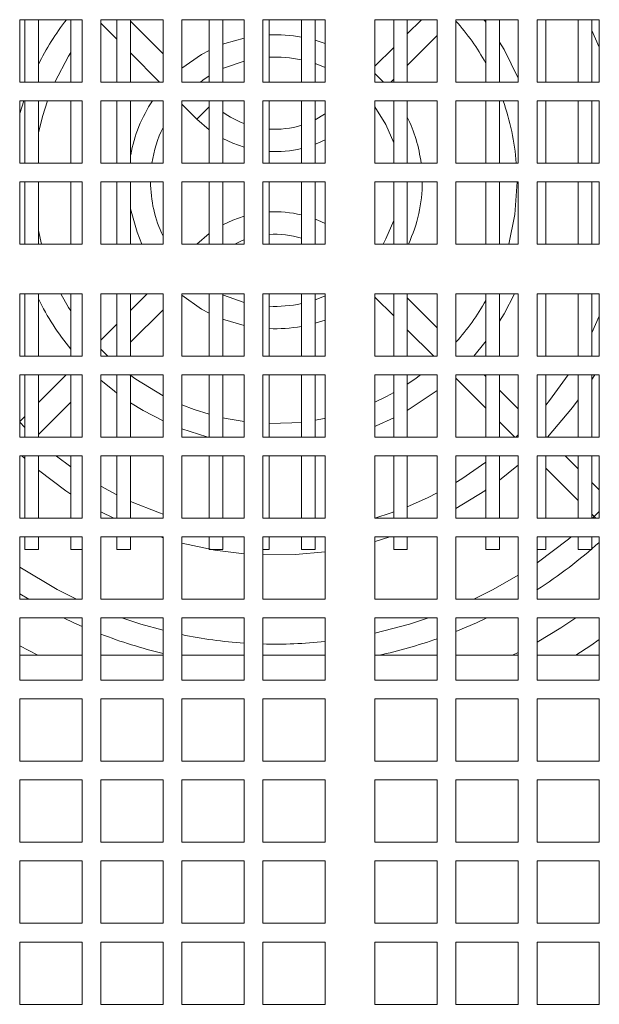
# Model space of a CAD drawing. Extents: x 11608 to 12028, y -1923 to -1626.
# Drawn here: x 11757 to 11764, y -1713 to -1700 of the extents above; entities that cross this region are included whole.
import ezdxf

# ---------------------------------------------------------------- set-up
doc = ezdxf.new("R2010")
doc.units = 0
doc.header["$MEASUREMENT"] = 0
doc.layers.get('0').update_dxf_attribs({"linetype": 'CONTINUOUS'})

msp = doc.modelspace()

# ---------------------------------------------------------------- linework, layer by layer
at = {"linetype": 'Continuous', "lineweight": 15}
for p, q in [((11757.007, -1699.9), (11757.811, -1699.9)), ((11758.052, -1699.9), (11758.856, -1699.9)), ((11758.052, -1700.704), (11758.052, -1699.9)), ((11758.856, -1700.338), (11758.438, -1699.92)), ((11758.856, -1699.9), (11758.856, -1700.704)), ((11759.097, -1699.9), (11759.901, -1699.9)), ((11762.393, -1699.9), (11761.589, -1699.9)), ((11762.189, -1699.9), (11762.007, -1700.081)), ((11762.393, -1700.704), (11762.393, -1699.9)), ((11763.439, -1699.9), (11762.635, -1699.9)), ((11762.635, -1699.9), (11762.635, -1700.704)), ((11763.439, -1700.704), (11763.439, -1699.9)), ((11758.052, -1699.943), (11758.261, -1700.152)), ((11764.387, -1700.039), (11764.484, -1700.255)), ((11760.946, -1700.205), (11760.817, -1700.164)), ((11762.007, -1700.49), (11762.393, -1700.104)), ((11761.831, -1700.258), (11761.589, -1700.499)), ((11758.438, -1700.329), (11758.812, -1700.704)), ((11761.698, -1700.704), (11761.589, -1700.595)), ((11761.794, -1700.704), (11761.831, -1700.667)), ((11757.811, -1700.704), (11757.007, -1700.704)), ((11758.856, -1700.704), (11758.052, -1700.704)), ((11759.901, -1700.704), (11759.097, -1700.704)), ((11760.946, -1700.704), (11760.142, -1700.704)), ((11762.635, -1700.704), (11763.439, -1700.704)), ((11757.007, -1700.945), (11757.811, -1700.945)), ((11758.052, -1700.945), (11758.856, -1700.945)), ((11758.052, -1701.749), (11758.052, -1700.945)), ((11758.856, -1700.945), (11758.856, -1701.749)), ((11759.097, -1700.945), (11759.901, -1700.945)), ((11759.097, -1700.989), (11759.291, -1701.183)), ((11759.291, -1701.183), (11759.451, -1701.023)), ((11763.439, -1700.945), (11762.635, -1700.945)), ((11762.635, -1700.945), (11762.635, -1701.749)), ((11763.439, -1701.749), (11763.439, -1700.945)), ((11759.291, -1701.183), (11759.451, -1701.32)), ((11757.811, -1701.749), (11757.007, -1701.749)), ((11758.856, -1701.749), (11758.052, -1701.749)), ((11759.901, -1701.749), (11759.097, -1701.749)), ((11760.946, -1701.749), (11760.142, -1701.749)), ((11761.589, -1701.749), (11762.393, -1701.749)), ((11757.007, -1701.99), (11757.811, -1701.99)), ((11758.052, -1701.99), (11758.856, -1701.99)), ((11758.052, -1702.794), (11758.052, -1701.99)), ((11758.856, -1701.99), (11758.856, -1702.794)), ((11759.097, -1701.99), (11759.901, -1701.99)), ((11762.393, -1701.99), (11761.589, -1701.99)), ((11762.393, -1702.794), (11762.393, -1701.99)), ((11763.439, -1701.99), (11762.635, -1701.99)), ((11762.635, -1701.99), (11762.635, -1702.794)), ((11763.439, -1702.794), (11763.439, -1701.99)), ((11764.484, -1701.99), (11763.68, -1701.99)), ((11759.451, -1702.659), (11759.291, -1702.797)), ((11757.811, -1702.794), (11757.007, -1702.794)), ((11758.856, -1702.794), (11758.052, -1702.794)), ((11759.901, -1702.794), (11759.097, -1702.794)), ((11760.946, -1702.794), (11760.142, -1702.794)), ((11761.589, -1702.794), (11762.393, -1702.794)), ((11762.635, -1702.794), (11763.439, -1702.794)), ((11763.68, -1702.794), (11764.484, -1702.794)), ((11757.007, -1703.437), (11757.811, -1703.437)), ((11758.052, -1703.437), (11758.856, -1703.437)), ((11758.052, -1704.241), (11758.052, -1703.437)), ((11758.651, -1703.437), (11758.438, -1703.651)), ((11758.856, -1703.437), (11758.856, -1704.241)), ((11759.097, -1703.437), (11759.901, -1703.437)), ((11762.393, -1703.437), (11761.589, -1703.437)), ((11762.393, -1704.241), (11762.393, -1703.437)), ((11763.439, -1703.437), (11762.635, -1703.437)), ((11763.439, -1704.241), (11763.439, -1703.437)), ((11764.484, -1703.437), (11763.68, -1703.437)), ((11761.589, -1703.481), (11761.831, -1703.722)), ((11762.393, -1703.876), (11762.007, -1703.49)), ((11758.438, -1704.06), (11758.856, -1703.642)), ((11764.484, -1703.725), (11764.387, -1703.941)), ((11758.261, -1703.827), (11758.052, -1704.036)), ((11760.817, -1703.816), (11760.946, -1703.775)), ((11762.007, -1703.899), (11762.349, -1704.241)), ((11758.256, -1704.241), (11758.261, -1704.237)), ((11757.811, -1704.241), (11757.007, -1704.241)), ((11758.856, -1704.241), (11758.052, -1704.241)), ((11759.901, -1704.241), (11759.097, -1704.241)), ((11760.946, -1704.241), (11760.142, -1704.241)), ((11762.635, -1704.241), (11763.439, -1704.241)), ((11763.68, -1704.241), (11764.484, -1704.241)), ((11757.007, -1704.482), (11757.811, -1704.482)), ((11757.606, -1704.482), (11757.248, -1704.84)), ((11758.052, -1704.482), (11758.856, -1704.482)), ((11758.052, -1705.286), (11758.052, -1704.482)), ((11758.856, -1704.482), (11758.856, -1705.286)), ((11759.097, -1704.482), (11759.901, -1704.482)), ((11762.393, -1704.482), (11761.589, -1704.482)), ((11763.439, -1704.482), (11762.635, -1704.482)), ((11762.635, -1704.482), (11762.635, -1705.286)), ((11763.02, -1704.503), (11763, -1704.482)), ((11763.439, -1705.286), (11763.439, -1704.482)), ((11764.484, -1704.482), (11763.68, -1704.482)), ((11764.387, -1704.542), (11764.424, -1704.482)), ((11762.635, -1704.526), (11763.02, -1704.912)), ((11763.439, -1704.921), (11763.197, -1704.68)), ((11757.248, -1705.25), (11757.666, -1704.832)), ((11757.071, -1705.017), (11757.007, -1705.082)), ((11757.071, -1705.159), (11757.007, -1705.092)), ((11763.197, -1705.089), (11763.395, -1705.286)), ((11763.439, -1705.254), (11763.405, -1705.286)), ((11757.811, -1705.286), (11757.007, -1705.286)), ((11758.856, -1705.286), (11758.052, -1705.286)), ((11759.901, -1705.286), (11759.097, -1705.286)), ((11760.946, -1705.286), (11760.142, -1705.286)), ((11761.589, -1705.286), (11762.393, -1705.286)), ((11763.68, -1705.286), (11764.484, -1705.286)), ((11763.804, -1705.286), (11763.792, -1705.275)), ((11757.007, -1705.528), (11757.811, -1705.528)), ((11757.035, -1705.528), (11757.071, -1705.56)), ((11758.052, -1705.528), (11758.856, -1705.528)), ((11758.052, -1706.331), (11758.052, -1705.528)), ((11758.856, -1705.528), (11758.856, -1706.331)), ((11759.097, -1705.528), (11759.901, -1705.528)), ((11761.589, -1705.528), (11761.589, -1706.331)), ((11762.393, -1706.331), (11762.393, -1705.528)), ((11763.439, -1705.528), (11762.635, -1705.528)), ((11762.635, -1705.528), (11762.635, -1706.331)), ((11763.439, -1706.331), (11763.439, -1705.528)), ((11764.21, -1705.693), (11764.045, -1705.528)), ((11763.792, -1705.684), (11764.21, -1706.102)), ((11764.484, -1705.966), (11764.387, -1705.87)), ((11758.261, -1706.03), (11758.052, -1705.917)), ((11758.052, -1706.247), (11758.219, -1706.331)), ((11757.811, -1706.331), (11757.007, -1706.331)), ((11758.856, -1706.331), (11758.052, -1706.331)), ((11759.901, -1706.331), (11759.097, -1706.331)), ((11760.946, -1706.331), (11760.142, -1706.331)), ((11761.589, -1706.331), (11762.393, -1706.331)), ((11762.635, -1706.331), (11763.439, -1706.331)), ((11763.68, -1706.331), (11764.484, -1706.331)), ((11764.387, -1706.279), (11764.44, -1706.331)), ((11757.007, -1706.573), (11757.811, -1706.573)), ((11758.052, -1706.573), (11758.856, -1706.573)), ((11758.052, -1707.377), (11758.052, -1706.573)), ((11758.823, -1706.573), (11758.856, -1706.583)), ((11758.856, -1706.573), (11758.856, -1707.377)), ((11759.097, -1706.573), (11759.901, -1706.573)), ((11761.589, -1706.573), (11761.589, -1707.377)), ((11762.393, -1707.377), (11762.393, -1706.573)), ((11762.635, -1706.573), (11762.635, -1707.377)), ((11763.439, -1707.377), (11763.439, -1706.573)), ((11764.484, -1706.573), (11763.68, -1706.573)), ((11757.811, -1707.377), (11757.007, -1707.377)), ((11758.856, -1707.377), (11758.052, -1707.377)), ((11759.901, -1707.377), (11759.097, -1707.377)), ((11760.946, -1707.377), (11760.142, -1707.377)), ((11761.589, -1707.377), (11762.393, -1707.377)), ((11762.635, -1707.377), (11763.439, -1707.377)), ((11763.68, -1707.377), (11764.484, -1707.377)), ((11757.007, -1707.618), (11757.811, -1707.618)), ((11758.052, -1707.618), (11758.856, -1707.618)), ((11758.052, -1708.422), (11758.052, -1707.618)), ((11758.856, -1707.618), (11758.856, -1708.422)), ((11759.097, -1707.618), (11759.901, -1707.618)), ((11762.393, -1707.618), (11761.589, -1707.618)), ((11763.439, -1707.618), (11762.635, -1707.618)), ((11763.439, -1708.422), (11763.439, -1707.618)), ((11764.484, -1707.618), (11763.68, -1707.618)), ((11757.811, -1708.422), (11757.007, -1708.422)), ((11758.856, -1708.422), (11758.052, -1708.422)), ((11759.901, -1708.422), (11759.097, -1708.422)), ((11760.946, -1708.422), (11760.142, -1708.422)), ((11762.635, -1708.422), (11763.439, -1708.422)), ((11763.68, -1708.422), (11764.484, -1708.422)), ((11757.007, -1708.663), (11757.811, -1708.663)), ((11758.052, -1708.663), (11758.856, -1708.663)), ((11758.052, -1709.467), (11758.052, -1708.663)), ((11758.856, -1708.663), (11758.856, -1709.467)), ((11759.097, -1708.663), (11759.901, -1708.663)), ((11762.393, -1708.663), (11761.589, -1708.663)), ((11761.589, -1708.663), (11761.589, -1709.467)), ((11762.393, -1709.467), (11762.393, -1708.663)), ((11763.439, -1708.663), (11762.635, -1708.663)), ((11762.635, -1708.663), (11762.635, -1709.467)), ((11763.439, -1709.467), (11763.439, -1708.663)), ((11764.484, -1708.663), (11763.68, -1708.663)), ((11757.811, -1709.467), (11757.007, -1709.467)), ((11758.856, -1709.467), (11758.052, -1709.467)), ((11759.901, -1709.467), (11759.097, -1709.467)), ((11760.946, -1709.467), (11760.142, -1709.467)), ((11761.589, -1709.467), (11762.393, -1709.467)), ((11762.635, -1709.467), (11763.439, -1709.467)), ((11763.68, -1709.467), (11764.484, -1709.467)), ((11758.052, -1710.512), (11758.052, -1709.708)), ((11758.856, -1709.708), (11758.856, -1710.512)), ((11761.589, -1709.708), (11761.589, -1710.512)), ((11762.393, -1710.512), (11762.393, -1709.708)), ((11763.439, -1710.512), (11763.439, -1709.708)), ((11757.811, -1710.512), (11757.007, -1710.512)), ((11758.856, -1710.512), (11758.052, -1710.512)), ((11759.901, -1710.512), (11759.097, -1710.512)), ((11760.946, -1710.512), (11760.142, -1710.512)), ((11761.589, -1710.512), (11762.393, -1710.512)), ((11763.68, -1710.512), (11764.484, -1710.512)), ((11758.052, -1711.557), (11758.052, -1710.753)), ((11758.856, -1710.753), (11758.856, -1711.557)), ((11761.589, -1710.753), (11761.589, -1711.557)), ((11762.393, -1711.557), (11762.393, -1710.753)), ((11762.635, -1710.753), (11762.635, -1711.557)), ((11757.811, -1711.557), (11757.007, -1711.557)), ((11758.856, -1711.557), (11758.052, -1711.557)), ((11759.901, -1711.557), (11759.097, -1711.557)), ((11761.589, -1711.557), (11762.393, -1711.557)), ((11762.635, -1711.557), (11763.439, -1711.557)), ((11763.68, -1711.557), (11764.484, -1711.557)), ((11758.052, -1712.603), (11758.052, -1711.799)), ((11758.856, -1711.799), (11758.856, -1712.603)), ((11761.589, -1711.799), (11761.589, -1712.603)), ((11762.393, -1712.603), (11762.393, -1711.799)), ((11762.635, -1711.799), (11762.635, -1712.603)), ((11763.439, -1712.603), (11763.439, -1711.799)), ((11757.811, -1712.603), (11757.007, -1712.603)), ((11758.856, -1712.603), (11758.052, -1712.603)), ((11759.901, -1712.603), (11759.097, -1712.603)), ((11760.946, -1712.603), (11760.142, -1712.603)), ((11762.635, -1712.603), (11763.439, -1712.603))]:
    msp.add_line(p, q, dxfattribs=at)
at = {"linetype": 'Continuous', "lineweight": 0}
for p, q in [((11757.007, -1700.704), (11757.007, -1699.9)), ((11757.071, -1699.9), (11757.071, -1700.704)), ((11757.248, -1700.704), (11757.248, -1699.9)), ((11757.666, -1699.9), (11757.666, -1700.704)), ((11757.811, -1699.9), (11757.811, -1700.704)), ((11758.261, -1699.9), (11758.261, -1700.704)), ((11758.438, -1700.704), (11758.438, -1699.9)), ((11759.097, -1700.704), (11759.097, -1699.9)), ((11759.451, -1699.9), (11759.451, -1700.704)), ((11759.628, -1700.704), (11759.628, -1699.9)), ((11759.901, -1699.9), (11759.901, -1700.704)), ((11760.142, -1699.9), (11760.946, -1699.9)), ((11760.142, -1700.704), (11760.142, -1699.9)), ((11760.223, -1700.704), (11760.223, -1699.9)), ((11760.641, -1699.9), (11760.641, -1700.704)), ((11760.817, -1700.704), (11760.817, -1699.9)), ((11760.946, -1699.9), (11760.946, -1700.704)), ((11761.589, -1699.9), (11761.589, -1700.704)), ((11761.831, -1699.9), (11761.831, -1700.704)), ((11762.007, -1700.704), (11762.007, -1699.9)), ((11763.02, -1699.9), (11763.02, -1700.704)), ((11763.197, -1700.704), (11763.197, -1699.9)), ((11764.484, -1699.9), (11763.68, -1699.9)), ((11763.68, -1699.9), (11763.68, -1700.704)), ((11763.792, -1700.704), (11763.792, -1699.9)), ((11764.21, -1699.9), (11764.21, -1700.704)), ((11764.387, -1700.704), (11764.387, -1699.9)), ((11764.484, -1700.704), (11764.484, -1699.9)), ((11761.589, -1700.704), (11762.393, -1700.704)), ((11763.68, -1700.704), (11764.484, -1700.704)), ((11757.007, -1701.749), (11757.007, -1700.945)), ((11757.071, -1700.945), (11757.071, -1701.749)), ((11757.248, -1701.749), (11757.248, -1700.945)), ((11757.666, -1700.945), (11757.666, -1701.749)), ((11757.811, -1700.945), (11757.811, -1701.749)), ((11758.261, -1700.945), (11758.261, -1701.749)), ((11758.438, -1701.749), (11758.438, -1700.945)), ((11759.097, -1701.749), (11759.097, -1700.945)), ((11759.451, -1700.945), (11759.451, -1701.749)), ((11759.628, -1701.749), (11759.628, -1700.945)), ((11759.901, -1700.945), (11759.901, -1701.749)), ((11760.142, -1700.945), (11760.946, -1700.945)), ((11760.142, -1701.749), (11760.142, -1700.945)), ((11760.223, -1701.749), (11760.223, -1700.945)), ((11760.641, -1700.945), (11760.641, -1701.749)), ((11760.817, -1701.749), (11760.817, -1700.945)), ((11760.946, -1700.945), (11760.946, -1701.749)), ((11762.393, -1700.945), (11761.589, -1700.945)), ((11761.589, -1700.945), (11761.589, -1701.749)), ((11761.831, -1700.945), (11761.831, -1701.749)), ((11762.007, -1701.749), (11762.007, -1700.945)), ((11762.393, -1701.749), (11762.393, -1700.945)), ((11763.02, -1700.945), (11763.02, -1701.749)), ((11763.197, -1701.749), (11763.197, -1700.945)), ((11764.484, -1700.945), (11763.68, -1700.945)), ((11763.68, -1700.945), (11763.68, -1701.749)), ((11763.792, -1701.749), (11763.792, -1700.945)), ((11764.21, -1700.945), (11764.21, -1701.749)), ((11764.387, -1701.749), (11764.387, -1700.945)), ((11764.484, -1701.749), (11764.484, -1700.945)), ((11762.635, -1701.749), (11763.439, -1701.749)), ((11763.68, -1701.749), (11764.484, -1701.749)), ((11757.007, -1702.794), (11757.007, -1701.99)), ((11757.071, -1701.99), (11757.071, -1702.794)), ((11757.248, -1702.794), (11757.248, -1701.99)), ((11757.666, -1701.99), (11757.666, -1702.794)), ((11757.811, -1701.99), (11757.811, -1702.794)), ((11758.261, -1701.99), (11758.261, -1702.794)), ((11758.438, -1702.794), (11758.438, -1701.99)), ((11759.097, -1702.794), (11759.097, -1701.99)), ((11759.451, -1701.99), (11759.451, -1702.794)), ((11759.628, -1702.794), (11759.628, -1701.99)), ((11759.901, -1701.99), (11759.901, -1702.794)), ((11760.142, -1701.99), (11760.946, -1701.99)), ((11760.142, -1702.794), (11760.142, -1701.99)), ((11760.223, -1702.794), (11760.223, -1701.99)), ((11760.641, -1701.99), (11760.641, -1702.794)), ((11760.817, -1702.794), (11760.817, -1701.99)), ((11760.946, -1701.99), (11760.946, -1702.794)), ((11761.589, -1701.99), (11761.589, -1702.794)), ((11761.831, -1701.99), (11761.831, -1702.794)), ((11762.007, -1702.794), (11762.007, -1701.99)), ((11763.02, -1701.99), (11763.02, -1702.794)), ((11763.197, -1702.794), (11763.197, -1701.99)), ((11763.68, -1701.99), (11763.68, -1702.794)), ((11763.792, -1702.794), (11763.792, -1701.99)), ((11764.21, -1701.99), (11764.21, -1702.794)), ((11764.387, -1702.794), (11764.387, -1701.99)), ((11764.484, -1702.794), (11764.484, -1701.99)), ((11757.289, -1702.794), (11757.248, -1702.62)), ((11757.007, -1704.241), (11757.007, -1703.437)), ((11757.071, -1703.437), (11757.071, -1704.241)), ((11757.248, -1704.241), (11757.248, -1703.437)), ((11757.666, -1703.437), (11757.666, -1704.241)), ((11757.811, -1703.437), (11757.811, -1704.241)), ((11758.261, -1703.437), (11758.261, -1704.241)), ((11758.438, -1704.241), (11758.438, -1703.437)), ((11759.097, -1704.241), (11759.097, -1703.437)), ((11759.451, -1703.437), (11759.451, -1704.241)), ((11759.628, -1704.241), (11759.628, -1703.437)), ((11759.901, -1703.437), (11759.901, -1704.241)), ((11760.142, -1703.437), (11760.946, -1703.437)), ((11760.142, -1704.241), (11760.142, -1703.437)), ((11760.223, -1704.241), (11760.223, -1703.437)), ((11760.641, -1703.437), (11760.641, -1704.241)), ((11760.817, -1704.241), (11760.817, -1703.437)), ((11760.946, -1703.437), (11760.946, -1704.241)), ((11761.589, -1703.437), (11761.589, -1704.241)), ((11761.831, -1703.437), (11761.831, -1704.241)), ((11762.007, -1704.241), (11762.007, -1703.437)), ((11762.635, -1703.437), (11762.635, -1704.241)), ((11763.02, -1703.437), (11763.02, -1704.241)), ((11763.197, -1704.241), (11763.197, -1703.437)), ((11763.68, -1703.437), (11763.68, -1704.241)), ((11763.792, -1704.241), (11763.792, -1703.437)), ((11764.21, -1703.437), (11764.21, -1704.241)), ((11764.387, -1704.241), (11764.387, -1703.437)), ((11764.484, -1704.241), (11764.484, -1703.437)), ((11758.143, -1704.241), (11758.052, -1704.149)), ((11761.589, -1704.241), (11762.393, -1704.241)), ((11757.007, -1705.286), (11757.007, -1704.482)), ((11757.071, -1704.482), (11757.071, -1705.286)), ((11757.248, -1705.286), (11757.248, -1704.482)), ((11757.666, -1704.482), (11757.666, -1705.286)), ((11757.811, -1704.482), (11757.811, -1705.286)), ((11758.261, -1704.482), (11758.261, -1705.286)), ((11758.438, -1705.286), (11758.438, -1704.482)), ((11759.097, -1705.286), (11759.097, -1704.482)), ((11759.451, -1704.482), (11759.451, -1705.286)), ((11759.628, -1705.286), (11759.628, -1704.482)), ((11759.901, -1704.482), (11759.901, -1705.286)), ((11760.142, -1704.482), (11760.946, -1704.482)), ((11760.142, -1705.286), (11760.142, -1704.482)), ((11760.223, -1705.286), (11760.223, -1704.482)), ((11760.641, -1704.482), (11760.641, -1705.286)), ((11760.817, -1705.286), (11760.817, -1704.482)), ((11760.946, -1704.482), (11760.946, -1705.286)), ((11761.589, -1704.482), (11761.589, -1705.286)), ((11761.831, -1704.482), (11761.831, -1705.286)), ((11762.007, -1705.286), (11762.007, -1704.482)), ((11762.393, -1705.286), (11762.393, -1704.482)), ((11763.02, -1704.482), (11763.02, -1705.286)), ((11763.197, -1705.286), (11763.197, -1704.482)), ((11763.68, -1704.482), (11763.68, -1705.286)), ((11763.792, -1705.286), (11763.792, -1704.482)), ((11764.21, -1704.482), (11764.21, -1705.286)), ((11764.387, -1705.286), (11764.387, -1704.482)), ((11764.484, -1705.286), (11764.484, -1704.482)), ((11762.635, -1705.286), (11763.439, -1705.286)), ((11757.007, -1706.331), (11757.007, -1705.528)), ((11757.071, -1705.528), (11757.071, -1706.331)), ((11757.248, -1706.331), (11757.248, -1705.528)), ((11757.666, -1705.528), (11757.666, -1706.331)), ((11757.811, -1705.528), (11757.811, -1706.331)), ((11758.261, -1705.528), (11758.261, -1706.331)), ((11758.438, -1706.331), (11758.438, -1705.528)), ((11759.097, -1706.331), (11759.097, -1705.528)), ((11759.451, -1705.528), (11759.451, -1706.331)), ((11759.628, -1706.331), (11759.628, -1705.528)), ((11759.901, -1705.528), (11759.901, -1706.331)), ((11760.142, -1705.528), (11760.946, -1705.528)), ((11760.142, -1706.331), (11760.142, -1705.528)), ((11760.223, -1706.331), (11760.223, -1705.528)), ((11760.641, -1705.528), (11760.641, -1706.331)), ((11760.817, -1706.331), (11760.817, -1705.528)), ((11760.946, -1705.528), (11760.946, -1706.331)), ((11762.393, -1705.528), (11761.589, -1705.528)), ((11761.831, -1705.528), (11761.831, -1706.331)), ((11762.007, -1706.331), (11762.007, -1705.528)), ((11763.02, -1705.528), (11763.02, -1706.331)), ((11763.197, -1706.331), (11763.197, -1705.528)), ((11764.484, -1705.528), (11763.68, -1705.528)), ((11763.68, -1705.528), (11763.68, -1706.331)), ((11763.792, -1706.331), (11763.792, -1705.528)), ((11764.21, -1705.528), (11764.21, -1706.331)), ((11764.387, -1706.331), (11764.387, -1705.528)), ((11764.484, -1706.331), (11764.484, -1705.528)), ((11764.484, -1706.246), (11764.394, -1706.331)), ((11757.007, -1707.377), (11757.007, -1706.573)), ((11757.071, -1706.573), (11757.071, -1706.733)), ((11757.248, -1706.733), (11757.248, -1706.573)), ((11757.666, -1706.573), (11757.666, -1706.733)), ((11757.811, -1706.573), (11757.811, -1707.377)), ((11758.261, -1706.573), (11758.261, -1706.733)), ((11758.438, -1706.733), (11758.438, -1706.573)), ((11759.097, -1707.377), (11759.097, -1706.573)), ((11759.451, -1706.573), (11759.451, -1706.733)), ((11759.628, -1706.733), (11759.628, -1706.573)), ((11759.901, -1706.573), (11759.901, -1707.377)), ((11760.142, -1706.573), (11760.946, -1706.573)), ((11760.142, -1707.377), (11760.142, -1706.573)), ((11760.223, -1706.733), (11760.223, -1706.573)), ((11760.641, -1706.573), (11760.641, -1706.733)), ((11760.817, -1706.733), (11760.817, -1706.573)), ((11760.946, -1706.573), (11760.946, -1707.377)), ((11762.393, -1706.573), (11761.589, -1706.573)), ((11761.831, -1706.573), (11761.831, -1706.733)), ((11762.007, -1706.733), (11762.007, -1706.573)), ((11763.439, -1706.573), (11762.635, -1706.573)), ((11763.02, -1706.573), (11763.02, -1706.733)), ((11763.197, -1706.733), (11763.197, -1706.573)), ((11763.68, -1706.573), (11763.68, -1707.377)), ((11763.792, -1706.733), (11763.792, -1706.573)), ((11764.21, -1706.573), (11764.21, -1706.733)), ((11764.387, -1706.733), (11764.387, -1706.573)), ((11764.484, -1707.377), (11764.484, -1706.573)), ((11757.248, -1706.733), (11757.071, -1706.733)), ((11757.811, -1706.733), (11757.666, -1706.733)), ((11758.438, -1706.733), (11758.261, -1706.733)), ((11759.628, -1706.733), (11759.451, -1706.733)), ((11760.223, -1706.733), (11760.142, -1706.733)), ((11760.817, -1706.733), (11760.641, -1706.733)), ((11762.007, -1706.733), (11761.831, -1706.733)), ((11763.197, -1706.733), (11763.02, -1706.733)), ((11763.792, -1706.733), (11763.68, -1706.733)), ((11764.387, -1706.733), (11764.21, -1706.733)), ((11757.007, -1707.306), (11757.124, -1707.377)), ((11757.007, -1708.422), (11757.007, -1707.618)), ((11757.811, -1707.618), (11757.811, -1708.422)), ((11759.097, -1708.422), (11759.097, -1707.618)), ((11759.901, -1707.618), (11759.901, -1708.422)), ((11760.142, -1707.618), (11760.946, -1707.618)), ((11760.142, -1708.422), (11760.142, -1707.618)), ((11760.946, -1707.618), (11760.946, -1708.422)), ((11761.589, -1707.618), (11761.589, -1708.422)), ((11762.393, -1708.422), (11762.393, -1707.618)), ((11762.635, -1707.618), (11762.635, -1708.422)), ((11763.68, -1707.618), (11763.68, -1708.422)), ((11764.484, -1708.422), (11764.484, -1707.618)), ((11757.242, -1708.1), (11757.007, -1707.976)), ((11757.007, -1708.1), (11757.811, -1708.1)), ((11758.052, -1708.1), (11758.856, -1708.1)), ((11759.097, -1708.1), (11759.901, -1708.1)), ((11760.142, -1708.1), (11760.946, -1708.1)), ((11761.589, -1708.1), (11762.393, -1708.1)), ((11762.635, -1708.1), (11763.439, -1708.1)), ((11763.439, -1708.062), (11763.363, -1708.1)), ((11763.68, -1708.1), (11764.484, -1708.1)), ((11761.589, -1708.422), (11762.393, -1708.422)), ((11757.007, -1709.467), (11757.007, -1708.663)), ((11757.811, -1708.663), (11757.811, -1709.467)), ((11759.097, -1709.467), (11759.097, -1708.663)), ((11759.901, -1708.663), (11759.901, -1709.467)), ((11760.142, -1708.663), (11760.946, -1708.663)), ((11760.142, -1709.467), (11760.142, -1708.663)), ((11760.946, -1708.663), (11760.946, -1709.467)), ((11763.68, -1708.663), (11763.68, -1709.467)), ((11764.484, -1709.467), (11764.484, -1708.663)), ((11757.007, -1710.512), (11757.007, -1709.708)), ((11757.007, -1709.708), (11757.811, -1709.708)), ((11757.811, -1709.708), (11757.811, -1710.512)), ((11758.052, -1709.708), (11758.856, -1709.708)), ((11759.097, -1710.512), (11759.097, -1709.708)), ((11759.097, -1709.708), (11759.901, -1709.708)), ((11759.901, -1709.708), (11759.901, -1710.512)), ((11760.142, -1710.512), (11760.142, -1709.708)), ((11760.142, -1709.708), (11760.946, -1709.708)), ((11760.946, -1709.708), (11760.946, -1710.512)), ((11762.393, -1709.708), (11761.589, -1709.708)), ((11762.635, -1709.708), (11762.635, -1710.512)), ((11763.439, -1709.708), (11762.635, -1709.708)), ((11763.68, -1709.708), (11763.68, -1710.512)), ((11764.484, -1709.708), (11763.68, -1709.708)), ((11764.484, -1710.512), (11764.484, -1709.708)), ((11762.635, -1710.512), (11763.439, -1710.512)), ((11757.007, -1711.557), (11757.007, -1710.753)), ((11757.007, -1710.753), (11757.811, -1710.753)), ((11757.811, -1710.753), (11757.811, -1711.557)), ((11758.052, -1710.753), (11758.856, -1710.753)), ((11759.097, -1711.557), (11759.097, -1710.753)), ((11759.097, -1710.753), (11759.901, -1710.753)), ((11759.901, -1710.753), (11759.901, -1711.557)), ((11760.142, -1711.557), (11760.142, -1710.753)), ((11760.142, -1710.753), (11760.946, -1710.753)), ((11760.946, -1710.753), (11760.946, -1711.557)), ((11762.393, -1710.753), (11761.589, -1710.753)), ((11763.439, -1710.753), (11762.635, -1710.753)), ((11763.439, -1711.557), (11763.439, -1710.753)), ((11763.68, -1710.753), (11763.68, -1711.557)), ((11764.484, -1710.753), (11763.68, -1710.753)), ((11764.484, -1711.557), (11764.484, -1710.753)), ((11760.946, -1711.557), (11760.142, -1711.557)), ((11757.007, -1712.603), (11757.007, -1711.799)), ((11757.007, -1711.799), (11757.811, -1711.799)), ((11757.811, -1711.799), (11757.811, -1712.603)), ((11758.052, -1711.799), (11758.856, -1711.799)), ((11759.097, -1712.603), (11759.097, -1711.799)), ((11759.097, -1711.799), (11759.901, -1711.799)), ((11759.901, -1711.799), (11759.901, -1712.603)), ((11760.142, -1712.603), (11760.142, -1711.799)), ((11760.142, -1711.799), (11760.946, -1711.799)), ((11760.946, -1711.799), (11760.946, -1712.603)), ((11762.393, -1711.799), (11761.589, -1711.799)), ((11763.439, -1711.799), (11762.635, -1711.799)), ((11763.68, -1711.799), (11763.68, -1712.603)), ((11764.484, -1711.799), (11763.68, -1711.799)), ((11764.484, -1712.603), (11764.484, -1711.799)), ((11761.589, -1712.603), (11762.393, -1712.603)), ((11763.68, -1712.603), (11764.484, -1712.603))]:
    msp.add_line(p, q, dxfattribs=at)
at = {"linetype": 'Continuous', "lineweight": 0, "flags": 128}
for points in [[(11763.02, -1699.932), (11763.007, -1699.915), (11762.996, -1699.9)], [(11763.439, -1700.652), (11763.255, -1700.285), (11763.197, -1700.189)], [(11757.461, -1700.704), (11757.638, -1700.369), (11757.666, -1700.324)], [(11757.058, -1700.945), (11757.01, -1701.108), (11757.007, -1701.121)], [(11757.248, -1701.36), (11757.299, -1701.148), (11757.364, -1700.945)], [(11763.422, -1701.99), (11763.393, -1702.415), (11763.317, -1702.794)], [(11757.666, -1703.656), (11757.638, -1703.611), (11757.539, -1703.437)], [(11763.197, -1703.791), (11763.255, -1703.694), (11763.389, -1703.437)], [(11762.863, -1704.241), (11763.007, -1704.065), (11763.02, -1704.048)], [(11758.856, -1704.753), (11758.504, -1704.538), (11758.427, -1704.482)], [(11762.179, -1704.482), (11762.102, -1704.538), (11762.007, -1704.603)], [(11758.052, -1704.55), (11758.228, -1704.694), (11758.261, -1704.719)], [(11761.831, -1704.71), (11761.738, -1704.76), (11761.589, -1704.832)], [(11762.007, -1704.942), (11762.378, -1704.694), (11762.393, -1704.683)], [(11758.438, -1704.843), (11758.598, -1704.942), (11758.856, -1705.076)], [(11759.451, -1704.991), (11759.258, -1704.929), (11759.097, -1704.867)], [(11759.901, -1705.083), (11759.668, -1705.044), (11759.628, -1705.035)], [(11760.641, -1705.091), (11760.516, -1705.102), (11760.223, -1705.108)], [(11760.946, -1705.042), (11760.938, -1705.044), (11760.817, -1705.067)], [(11761.589, -1705.147), (11761.607, -1705.139), (11761.831, -1705.037)], [(11759.097, -1705.178), (11759.421, -1705.283), (11759.434, -1705.286)], [(11764.122, -1706.573), (11764.087, -1706.601), (11763.68, -1706.908)], [(11757.739, -1707.377), (11757.491, -1707.251), (11757.007, -1706.962)], [(11763.439, -1707.065), (11763.115, -1707.251), (11762.866, -1707.377)], [(11757.573, -1707.618), (11757.705, -1707.68), (11757.811, -1707.727)], [(11758.856, -1707.777), (11758.571, -1707.699), (11758.324, -1707.618)], [(11762.282, -1707.618), (11762.035, -1707.699), (11761.589, -1707.815)], [(11762.635, -1707.794), (11762.901, -1707.68), (11763.033, -1707.618)], [(11764.18, -1707.618), (11763.986, -1707.747), (11763.68, -1707.931)], [(11764.484, -1707.896), (11764.373, -1707.973), (11764.179, -1708.1)]]:
    msp.add_lwpolyline(points, dxfattribs=at)
at = {"linetype": 'Continuous', "lineweight": 15, "flags": 128}
for points in [[(11759.901, -1700.136), (11759.654, -1700.207), (11759.628, -1700.217)], [(11759.451, -1700.295), (11759.354, -1700.347), (11759.097, -1700.525)], [(11759.628, -1700.531), (11759.635, -1700.527), (11759.901, -1700.433)], [(11760.817, -1700.467), (11760.829, -1700.47), (11760.946, -1700.516)], [(11759.338, -1700.704), (11759.37, -1700.68), (11759.451, -1700.626)], [(11761.589, -1701.025), (11761.732, -1701.253), (11761.831, -1701.488)], [(11760.946, -1701.114), (11760.937, -1701.12), (11760.817, -1701.19)], [(11759.628, -1701.432), (11759.755, -1701.493), (11759.901, -1701.544)], [(11760.817, -1701.506), (11760.851, -1701.493), (11760.946, -1701.449)], [(11758.438, -1702.338), (11758.52, -1702.639), (11758.584, -1702.794)], [(11759.901, -1702.436), (11759.755, -1702.487), (11759.628, -1702.547)], [(11760.946, -1702.531), (11760.851, -1702.487), (11760.817, -1702.474)], [(11761.831, -1702.492), (11761.732, -1702.727), (11761.695, -1702.794)], [(11759.781, -1702.794), (11759.866, -1702.754), (11759.901, -1702.741)], [(11759.097, -1703.455), (11759.354, -1703.633), (11759.451, -1703.685)], [(11759.901, -1703.547), (11759.635, -1703.453), (11759.628, -1703.449)], [(11760.946, -1703.464), (11760.829, -1703.509), (11760.817, -1703.513)], [(11759.628, -1703.763), (11759.654, -1703.773), (11759.901, -1703.844)], [(11764.081, -1704.482), (11763.842, -1704.812), (11763.792, -1704.873)], [(11763.814, -1705.286), (11764.137, -1704.904), (11764.21, -1704.805)], [(11757.666, -1705.669), (11757.481, -1705.529), (11757.479, -1705.528)], [(11763.02, -1705.61), (11762.711, -1705.823), (11762.635, -1705.87)], [(11757.248, -1705.713), (11757.6, -1705.976), (11757.666, -1706.02)], [(11763.197, -1705.839), (11763.421, -1705.66), (11763.439, -1705.645)], [(11762.393, -1706.005), (11762.267, -1706.068), (11762.007, -1706.183)], [(11762.635, -1706.204), (11763.006, -1705.976), (11763.02, -1705.966)], [(11758.856, -1706.279), (11758.808, -1706.262), (11758.438, -1706.114)], [(11761.831, -1706.251), (11761.798, -1706.262), (11761.589, -1706.33)], [(11759.097, -1706.652), (11759.524, -1706.742), (11759.901, -1706.789)], [(11761.589, -1706.631), (11761.591, -1706.63), (11761.783, -1706.573)], [(11760.142, -1706.803), (11760.564, -1706.799), (11760.946, -1706.763)]]:
    msp.add_lwpolyline(points, dxfattribs=at)
at = {"linetype": 'Continuous', "lineweight": 0}
for radius, start, end in [(3.409, 142.1782, 153.6664), (3.119, 29.4093, 41.6324), (3.119, 4.4345, 19.5757), (3.409, 206.3336, 219.3231), (3.119, 318.3676, 330.5907), (6.255, 302.6731, 311.9422), (6.255, 248.9061, 256.6227), (5.966, 258.3369, 266.1362), (5.966, 268.4555, 276.1895), (6.255, 282.3488, 289.5233)]:
    msp.add_arc((11760.303, -1701.99), radius, start, end, dxfattribs=at)
at = {"linetype": 'Continuous', "lineweight": 15}
for centre, radius, start, end in [((11760.303, -1701.99), 1.897, 79.7487, 92.4285), ((11760.303, -1701.99), 1.608, 77.8776, 92.866), ((11760.303, -1701.99), 1.897, 146.5748, 169.436), ((11760.303, -1700.171), 1.142, 233.733, 249.3834), ((11760.303, -1701.99), 1.897, 7.3031, 26.0638), ((11760.303, -1701.99), 1.608, 154.1581, 171.3731), ((11760.303, -1700.171), 1.142, 265.9617, 287.204), ((11760.303, -1700.171), 1.431, 266.7794, 283.6479), ((11760.303, -1701.99), 1.608, 180, 205.8419), ((11760.303, -1701.99), 1.897, 334.9298, 0), ((11760.303, -1703.809), 1.431, 76.3521, 93.2206), ((11760.303, -1703.809), 1.142, 72.796, 94.0383), ((11760.303, -1701.99), 1.608, 267.134, 282.1224), ((11760.303, -1701.99), 1.897, 267.5715, 280.2513)]:
    msp.add_arc(centre, radius, start, end, dxfattribs=at)

doc.saveas('drawing.dxf')
